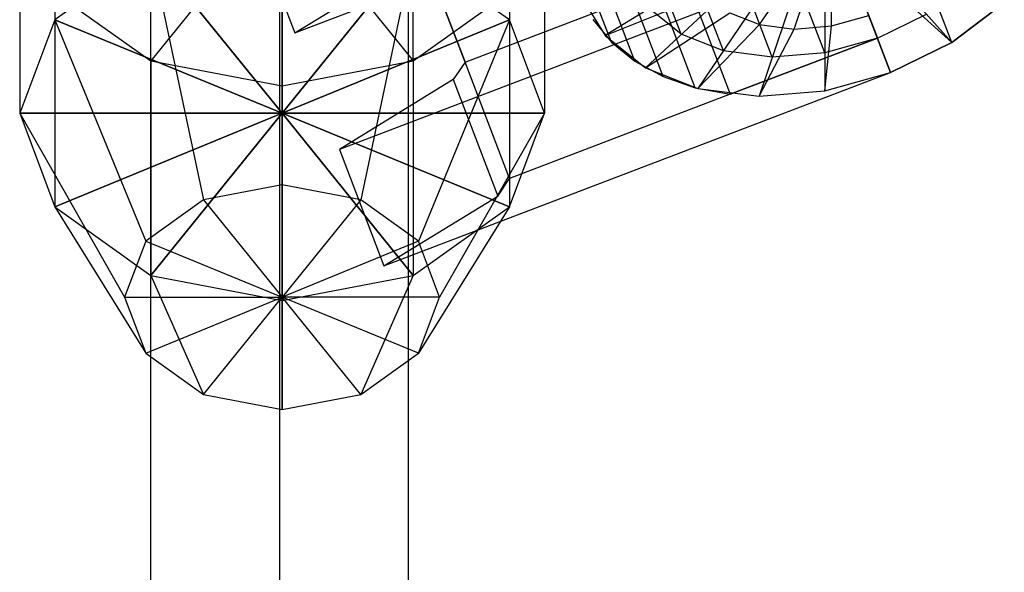
# Model space of a CAD drawing. Extents: x -2675 to 2800, y -2675 to 2675.
# Drawn here: x -835 to -778, y -333 to -301 of the extents above; entities that cross this region are included whole.
import ezdxf

# ---------------------------------------------------------------- set-up
doc = ezdxf.new("R2010")
doc.units = 0

msp = doc.modelspace()

# ---------------------------------------------------------------- linework, layer by layer
at = {"color": 5}
for p, q in [((-819.821563, -770.272699, 2055.918548), (-819.821563, 795.318222, 472.188773)), ((-819.821563, -770.272699, 6834.618159), (-819.821563, 795.318222, 5250.888384)), ((-827.182779, -773.277903, 2052.913344), (-827.182779, 792.313018, 469.183569)), ((-827.182779, -773.277903, 6831.612955), (-827.182779, 792.313018, 5247.88318)), ((-812.460347, -773.277903, 2052.913344), (-812.460347, 792.313018, 469.183569)), ((-812.460347, -773.277903, 6831.612955), (-812.460347, 792.313018, 5247.88318)), ((-827.182779, -779.28831, 2046.902937), (-827.182779, 786.302611, 463.173161)), ((-827.182779, -779.28831, 6825.602547), (-827.182779, 786.302611, 5241.872772)), ((-812.460347, -779.28831, 2046.902937), (-812.460347, 786.302611, 463.173161)), ((-812.460347, -779.28831, 6825.602547), (-812.460347, 786.302611, 5241.872772)), ((-819.821563, -782.293514, 2043.897733), (-819.821563, 783.297407, 460.167958)), ((-819.821563, -782.293514, 6822.597343), (-819.821563, 783.297407, 5238.867568))]:
    msp.add_line(p, q, dxfattribs=at)
at = {"color": 0}
for p, q in [((-809.227241, -303.704265, 1559.222132), (-815.228224, -287.989244, 1542.104121)), ((-809.227241, -303.704265, 6337.921742), (-815.228224, -287.989244, 6320.803732)), ((-832.67316, -289.017447, 1559.424492), (-832.67316, -301.283359, 1571.906375)), ((-832.67316, -289.017447, 6338.124103), (-832.67316, -301.283359, 6350.605986)), ((-806.692398, -289.017447, 1559.424492), (-806.692398, -301.283359, 1571.906375)), ((-806.692398, -289.017447, 6338.124103), (-806.692398, -301.283359, 6350.605986)), ((-818.953305, -302.034267, 1568.370976), (-789.992966, -290.975389, 1568.370976)), ((-818.953305, -302.034267, 6347.070586), (-789.992966, -290.975389, 6347.070586)), ((-827.182779, -303.63222, 1545.062594), (-827.182779, -291.366308, 1532.580711)), ((-827.182779, -303.63222, 6323.762205), (-827.182779, -291.366308, 6311.280322)), ((-812.182779, -303.63222, 1545.062594), (-812.182779, -291.366308, 1532.580711)), ((-812.182779, -303.63222, 6323.762205), (-812.182779, -291.366308, 6311.280322)), ((-819.682779, -305.065582, 1543.654034), (-819.682779, -292.79967, 1531.172151)), ((-819.682779, -305.065582, 6322.353644), (-819.682779, -292.79967, 6309.871762)), ((-834.682779, -294.366825, 1554.167673), (-834.682779, -306.632737, 1566.649555)), ((-834.682779, -294.366825, 6332.867283), (-834.682779, -306.632737, 6345.349166)), ((-819.682779, -294.366825, 1554.167673), (-827.182779, -303.63222, 1545.062594)), ((-819.682779, -294.366825, 1554.167673), (-827.182779, -303.63222, 1545.062594)), ((-819.682779, -294.366825, 6332.867283), (-827.182779, -303.63222, 6323.762205)), ((-819.682779, -294.366825, 6332.867283), (-827.182779, -303.63222, 6323.762205)), ((-819.682779, -294.366825, 1554.167673), (-819.682779, -305.065582, 1543.654034)), ((-819.682779, -294.366825, 1554.167673), (-812.182779, -303.63222, 1545.062594)), ((-819.682779, -306.632737, 1566.649555), (-819.682779, -294.366825, 1554.167673)), ((-819.682779, -306.632737, 1566.649555), (-819.682779, -294.366825, 1554.167673)), ((-819.682779, -306.632737, 1566.649555), (-819.682779, -294.366825, 1554.167673)), ((-819.682779, -306.632737, 1566.649555), (-819.682779, -294.366825, 1554.167673)), ((-819.682779, -306.632737, 1566.649555), (-819.682779, -294.366825, 1554.167673)), ((-819.682779, -306.632737, 1566.649555), (-819.682779, -294.366825, 1554.167673)), ((-819.682779, -294.366825, 1554.167673), (-819.682779, -305.065582, 1543.654034)), ((-819.682779, -306.632737, 1566.649555), (-819.682779, -294.366825, 1554.167673)), ((-819.682779, -294.366825, 1554.167673), (-812.182779, -303.63222, 1545.062594)), ((-819.682779, -306.632737, 1566.649555), (-819.682779, -294.366825, 1554.167673)), ((-819.682779, -306.632737, 1566.649555), (-819.682779, -294.366825, 1554.167673)), ((-819.682779, -306.632737, 1566.649555), (-819.682779, -294.366825, 1554.167673)), ((-819.682779, -306.632737, 1566.649555), (-819.682779, -294.366825, 1554.167673)), ((-819.682779, -306.632737, 1566.649555), (-819.682779, -294.366825, 1554.167673)), ((-819.682779, -294.366825, 6332.867283), (-819.682779, -305.065582, 6322.353644)), ((-819.682779, -294.366825, 6332.867283), (-812.182779, -303.63222, 6323.762205)), ((-819.682779, -306.632737, 6345.349166), (-819.682779, -294.366825, 6332.867283)), ((-819.682779, -306.632737, 6345.349166), (-819.682779, -294.366825, 6332.867283)), ((-819.682779, -306.632737, 6345.349166), (-819.682779, -294.366825, 6332.867283)), ((-819.682779, -306.632737, 6345.349166), (-819.682779, -294.366825, 6332.867283)), ((-819.682779, -306.632737, 6345.349166), (-819.682779, -294.366825, 6332.867283)), ((-819.682779, -306.632737, 6345.349166), (-819.682779, -294.366825, 6332.867283)), ((-819.682779, -294.366825, 6332.867283), (-819.682779, -305.065582, 6322.353644)), ((-819.682779, -306.632737, 6345.349166), (-819.682779, -294.366825, 6332.867283)), ((-819.682779, -294.366825, 6332.867283), (-812.182779, -303.63222, 6323.762205)), ((-819.682779, -306.632737, 6345.349166), (-819.682779, -294.366825, 6332.867283)), ((-819.682779, -306.632737, 6345.349166), (-819.682779, -294.366825, 6332.867283)), ((-819.682779, -306.632737, 6345.349166), (-819.682779, -294.366825, 6332.867283)), ((-819.682779, -306.632737, 6345.349166), (-819.682779, -294.366825, 6332.867283)), ((-819.682779, -306.632737, 6345.349166), (-819.682779, -294.366825, 6332.867283)), ((-804.682779, -294.366825, 1554.167673), (-804.682779, -306.632737, 1566.649555)), ((-804.682779, -294.366825, 6332.867283), (-804.682779, -306.632737, 6345.349166)), ((-788.65471, -294.479936, 1543.654034), (-801.219563, -302.190764, 1546.423076)), ((-788.65471, -294.479936, 6322.353644), (-801.219563, -302.190764, 6325.122686)), ((-788.65471, -294.479936, 1543.654034), (-798.915075, -304.025043, 1549.003412)), ((-788.65471, -294.479936, 6322.353644), (-798.915075, -304.025043, 6327.703023)), ((-788.65471, -294.479936, 1543.654034), (-795.91136, -305.208838, 1551.219197)), ((-788.65471, -294.479936, 6322.353644), (-795.91136, -305.208838, 6329.918808)), ((-788.65471, -294.479936, 1543.654034), (-792.413116, -305.661476, 1552.919429)), ((-788.65471, -294.479936, 6322.353644), (-792.413116, -305.661476, 6331.61904)), ((-788.65471, -294.479936, 1543.654034), (-788.658743, -305.35211, 1553.988239)), ((-788.65471, -294.479936, 6322.353644), (-788.658743, -305.35211, 6332.68785)), ((-788.65471, -294.479936, 1543.654034), (-784.904096, -304.301824, 1554.35279)), ((-788.65471, -294.479936, 1543.654034), (-781.405046, -302.582193, 1553.988239)), ((-788.65471, -294.479936, 6322.353644), (-784.904096, -304.301824, 6333.052401)), ((-788.65471, -294.479936, 6322.353644), (-781.405046, -302.582193, 6332.68785)), ((-821.49774, -295.37105, 1575.380068), (-818.953305, -302.034267, 1568.370976)), ((-821.49774, -295.37105, 6354.079679), (-818.953305, -302.034267, 6347.070586)), ((-796.863002, -302.116021, 1547.933536), (-799.407437, -295.452804, 1554.942629)), ((-796.863002, -302.116021, 6326.633147), (-799.407437, -295.452804, 6333.64224)), ((-792.385146, -301.55913, 1546.889596), (-788.273045, -295.479418, 1542.60267)), ((-792.385146, -301.55913, 6325.589206), (-788.273045, -295.479418, 6321.302281)), ((-790.402808, -301.815624, 1547.85306), (-788.273045, -295.479418, 1542.60267)), ((-790.402808, -301.815624, 6326.552671), (-788.273045, -295.479418, 6321.302281)), ((-788.27533, -301.640317, 1548.458719), (-788.273045, -295.479418, 1542.60267)), ((-788.27533, -301.640317, 6327.15833), (-788.273045, -295.479418, 6321.302281)), ((-819.682779, -295.933981, 1577.163194), (-819.682779, -306.632737, 1566.649555)), ((-819.682779, -295.933981, 1577.163194), (-819.682779, -310.727122, 1583.656496)), ((-819.682779, -306.632737, 1566.649555), (-819.682779, -295.933981, 1577.163194)), ((-819.682779, -295.933981, 6355.862805), (-819.682779, -306.632737, 6345.349166)), ((-819.682779, -295.933981, 6355.862805), (-819.682779, -310.727122, 6362.356106)), ((-819.682779, -306.632737, 6345.349166), (-819.682779, -295.933981, 6355.862805)), ((-809.227241, -303.704265, 1559.222132), (-788.198654, -295.674229, 1559.222132)), ((-809.227241, -303.704265, 1559.222132), (-788.198654, -295.674229, 1559.222132)), ((-809.227241, -303.704265, 6337.921742), (-788.198654, -295.674229, 6337.921742)), ((-809.227241, -303.704265, 6337.921742), (-788.198654, -295.674229, 6337.921742)), ((-800.862736, -302.565227, 1546.908594), (-803.407172, -295.902009, 1553.917687)), ((-800.862736, -302.565227, 6325.608205), (-803.407172, -295.902009, 6332.617298)), ((-785.654218, -302.337447, 1552.213039), (-788.198654, -295.674229, 1559.222132)), ((-788.198654, -295.674229, 1559.222132), (-785.654218, -302.337447, 1552.213039)), ((-785.654218, -302.337447, 6330.91265), (-788.198654, -295.674229, 6337.921742)), ((-788.198654, -295.674229, 6337.921742), (-785.654218, -302.337447, 6330.91265)), ((-781.405046, -302.582193, 1553.988239), (-783.949481, -295.918975, 1560.997332)), ((-781.405046, -302.582193, 6332.68785), (-783.949481, -295.918975, 6339.696943)), ((-794.46003, -303.063057, 1549.706164), (-797.004465, -296.39984, 1556.715257)), ((-794.46003, -303.063057, 6328.405775), (-797.004465, -296.39984, 6335.414868)), ((-788.657937, -303.177676, 1551.921398), (-791.202372, -296.514458, 1558.930491)), ((-788.657937, -303.177676, 6330.621009), (-791.202372, -296.514458, 6337.630101)), ((-811.771676, -297.041048, 1566.231224), (-809.227241, -303.704265, 1559.222132)), ((-811.771676, -297.041048, 6344.930835), (-809.227241, -303.704265, 6337.921742)), ((-799.511053, -303.65856, 1548.438663), (-802.055488, -296.995343, 1555.447756)), ((-799.511053, -303.65856, 6327.138274), (-802.055488, -296.995343, 6334.147367)), ((-791.661435, -303.425168, 1551.06635), (-794.20587, -296.76195, 1558.075442)), ((-791.661435, -303.425168, 6329.765961), (-794.20587, -296.76195, 6336.775053)), ((-827.182779, -297.367342, 1575.754634), (-832.67316, -301.283359, 1571.906375)), ((-827.182779, -297.367342, 1575.754634), (-832.67316, -301.283359, 1571.906375)), ((-827.182779, -297.367342, 6354.454245), (-832.67316, -301.283359, 6350.605986)), ((-827.182779, -297.367342, 6354.454245), (-832.67316, -301.283359, 6350.605986)), ((-827.182779, -297.367342, 1575.754634), (-819.682779, -306.632737, 1566.649555)), ((-827.182779, -297.367342, 1575.754634), (-824.182779, -311.587139, 1582.811359)), ((-819.682779, -306.632737, 1566.649555), (-827.182779, -297.367342, 1575.754634)), ((-827.182779, -297.367342, 6354.454245), (-819.682779, -306.632737, 6345.349166)), ((-827.182779, -297.367342, 6354.454245), (-824.182779, -311.587139, 6361.51097)), ((-819.682779, -306.632737, 6345.349166), (-827.182779, -297.367342, 6354.454245)), ((-812.182779, -297.367342, 1575.754634), (-819.682779, -306.632737, 1566.649555)), ((-819.682779, -306.632737, 1566.649555), (-812.182779, -297.367342, 1575.754634)), ((-812.182779, -297.367342, 6354.454245), (-819.682779, -306.632737, 6345.349166)), ((-819.682779, -306.632737, 6345.349166), (-812.182779, -297.367342, 6354.454245)), ((-787.448531, -297.638607, 1561.361883), (-816.40887, -308.697485, 1561.361883)), ((-787.448531, -297.638607, 6340.061494), (-816.40887, -308.697485, 6340.061494)), ((-812.182779, -297.367342, 1575.754634), (-815.182779, -311.587139, 1582.811359)), ((-812.182779, -297.367342, 6354.454245), (-815.182779, -311.587139, 6361.51097)), ((-806.692398, -301.283359, 1571.906375), (-812.182779, -297.367342, 1575.754634)), ((-806.692398, -301.283359, 1571.906375), (-812.182779, -297.367342, 1575.754634)), ((-806.692398, -301.283359, 6350.605986), (-812.182779, -297.367342, 6354.454245)), ((-806.692398, -301.283359, 6350.605986), (-812.182779, -297.367342, 6354.454245)), ((-784.904096, -304.301824, 1554.35279), (-787.448531, -297.638607, 1561.361883)), ((-784.904096, -304.301824, 6333.052401), (-787.448531, -297.638607, 6340.061494)), ((-818.953305, -302.034267, 1568.370976), (-812.449259, -298.042849, 1566.937614)), ((-818.953305, -302.034267, 6347.070586), (-812.449259, -298.042849, 6345.637225)), ((-797.900576, -304.533095, 1549.854676), (-800.445011, -297.869877, 1556.863769)), ((-797.900576, -304.533095, 6328.554287), (-800.445011, -297.869877, 6335.56338)), ((-796.069696, -305.167982, 1551.122879), (-798.614132, -298.504765, 1558.131971)), ((-796.069696, -305.167982, 6329.822489), (-798.614132, -298.504765, 6336.831582)), ((-796.606494, -298.884871, 1559.222132), (-794.062059, -305.548089, 1552.213039)), ((-796.606494, -298.884871, 6337.921742), (-794.062059, -305.548089, 6330.91265)), ((-832.67316, -299.716204, 1548.910853), (-827.182779, -303.63222, 1545.062594)), ((-832.67316, -299.716204, 1548.910853), (-832.67316, -311.982116, 1561.392736)), ((-832.67316, -299.716204, 1548.910853), (-827.182779, -303.63222, 1545.062594)), ((-832.67316, -299.716204, 6327.610464), (-827.182779, -303.63222, 6323.762205)), ((-832.67316, -299.716204, 6327.610464), (-832.67316, -311.982116, 6340.092347)), ((-832.67316, -299.716204, 6327.610464), (-827.182779, -303.63222, 6323.762205)), ((-812.182779, -303.63222, 1545.062594), (-806.692398, -299.716204, 1548.910853)), ((-812.182779, -303.63222, 1545.062594), (-806.692398, -299.716204, 1548.910853)), ((-812.182779, -303.63222, 6323.762205), (-806.692398, -299.716204, 6327.610464)), ((-812.182779, -303.63222, 6323.762205), (-806.692398, -299.716204, 6327.610464)), ((-806.692398, -299.716204, 1548.910853), (-806.692398, -311.982116, 1561.392736)), ((-806.692398, -299.716204, 6327.610464), (-806.692398, -311.982116, 6340.092347)), ((-802.667777, -299.831006, 1543.654034), (-801.219563, -302.190764, 1546.423076)), ((-802.667777, -299.831006, 6322.353644), (-801.219563, -302.190764, 6325.122686)), ((-801.219563, -302.190764, 1546.423076), (-795.393128, -299.848888, 1544.171794)), ((-801.219563, -302.190764, 6325.122686), (-795.393128, -299.848888, 6322.871404)), ((-781.405046, -302.582193, 1553.988239), (-784.164902, -300.070697, 1548.458719)), ((-781.405046, -302.582193, 6332.68785), (-784.164902, -300.070697, 6327.15833)), ((-778.400049, -300.310406, 1552.919429), (-781.405046, -302.582193, 1553.988239)), ((-781.405046, -302.582193, 1553.988239), (-778.400049, -300.310406, 1552.919429)), ((-778.400049, -300.310406, 6331.61904), (-781.405046, -302.582193, 6332.68785)), ((-781.405046, -302.582193, 6332.68785), (-778.400049, -300.310406, 6331.61904)), ((-798.915075, -304.025043, 1549.003412), (-794.087252, -300.888312, 1545.633984)), ((-798.915075, -304.025043, 6327.703023), (-794.087252, -300.888312, 6324.333595)), ((-796.863002, -302.116021, 1547.933536), (-798.706592, -300.648599, 1545.869267)), ((-796.863002, -302.116021, 6326.633147), (-798.706592, -300.648599, 6324.568878)), ((-794.087252, -300.888312, 1545.633984), (-792.385146, -301.55913, 1546.889596)), ((-794.087252, -300.888312, 6324.333595), (-792.385146, -301.55913, 6325.589206)), ((-788.27533, -301.640317, 1548.458719), (-786.147697, -301.045155, 1548.665299)), ((-788.27533, -301.640317, 6327.15833), (-786.147697, -301.045155, 6327.364909)), ((-784.904096, -304.301824, 1554.35279), (-786.147697, -301.045155, 1548.665299)), ((-784.904096, -304.301824, 6333.052401), (-786.147697, -301.045155, 6327.364909)), ((-785.654218, -302.337447, 1552.213039), (-782.854979, -300.961741, 1551.921398)), ((-785.654218, -302.337447, 6330.91265), (-782.854979, -300.961741, 6330.621009)), ((-832.67316, -301.283359, 1571.906375), (-834.682779, -306.632737, 1566.649555)), ((-832.67316, -301.283359, 1571.906375), (-834.682779, -306.632737, 1566.649555)), ((-832.67316, -301.283359, 6350.605986), (-834.682779, -306.632737, 6345.349166)), ((-832.67316, -301.283359, 6350.605986), (-834.682779, -306.632737, 6345.349166)), ((-832.67316, -301.283359, 1571.906375), (-819.682779, -306.632737, 1566.649555)), ((-832.67316, -301.283359, 1571.906375), (-827.477008, -313.936749, 1580.502404)), ((-819.682779, -306.632737, 1566.649555), (-832.67316, -301.283359, 1571.906375)), ((-832.67316, -301.283359, 6350.605986), (-819.682779, -306.632737, 6345.349166)), ((-832.67316, -301.283359, 6350.605986), (-827.477008, -313.936749, 6359.202015)), ((-819.682779, -306.632737, 6345.349166), (-832.67316, -301.283359, 6350.605986)), ((-806.692398, -301.283359, 1571.906375), (-819.682779, -306.632737, 1566.649555)), ((-819.682779, -306.632737, 1566.649555), (-806.692398, -301.283359, 1571.906375)), ((-806.692398, -301.283359, 6350.605986), (-819.682779, -306.632737, 6345.349166)), ((-819.682779, -306.632737, 6345.349166), (-806.692398, -301.283359, 6350.605986)), ((-806.692398, -301.283359, 1571.906375), (-811.88855, -313.936749, 1580.502404)), ((-806.692398, -301.283359, 6350.605986), (-811.88855, -313.936749, 6359.202015)), ((-804.682779, -306.632737, 1566.649555), (-806.692398, -301.283359, 1571.906375)), ((-804.682779, -306.632737, 1566.649555), (-806.692398, -301.283359, 1571.906375)), ((-804.682779, -306.632737, 6345.349166), (-806.692398, -301.283359, 6350.605986)), ((-804.682779, -306.632737, 6345.349166), (-806.692398, -301.283359, 6350.605986)), ((-801.923406, -301.279156, 1545.300943), (-800.862736, -302.565227, 1546.908594)), ((-801.923406, -301.279156, 6324.000554), (-800.862736, -302.565227, 6325.608205)), ((-795.91136, -305.208838, 1551.219197), (-792.385146, -301.55913, 1546.889596)), ((-795.91136, -305.208838, 6329.918808), (-792.385146, -301.55913, 6325.589206)), ((-792.385146, -301.55913, 1546.889596), (-790.402808, -301.815624, 1547.85306)), ((-792.385146, -301.55913, 6325.589206), (-790.402808, -301.815624, 6326.552671)), ((-790.402808, -301.815624, 1547.85306), (-788.27533, -301.640317, 1548.458719)), ((-790.402808, -301.815624, 6326.552671), (-788.27533, -301.640317, 6327.15833)), ((-788.658743, -305.35211, 1553.988239), (-788.27533, -301.640317, 1548.458719)), ((-788.658743, -305.35211, 6332.68785), (-788.27533, -301.640317, 6327.15833)), ((-801.219563, -302.190764, 1546.423076), (-798.915075, -304.025043, 1549.003412)), ((-801.219563, -302.190764, 6325.122686), (-798.915075, -304.025043, 6327.703023)), ((-794.46003, -303.063057, 1549.706164), (-796.863002, -302.116021, 1547.933536)), ((-794.46003, -303.063057, 6328.405775), (-796.863002, -302.116021, 6326.633147)), ((-792.413116, -305.661476, 1552.919429), (-790.402808, -301.815624, 1547.85306)), ((-792.413116, -305.661476, 6331.61904), (-790.402808, -301.815624, 6326.552671)), ((-800.862736, -302.565227, 1546.908594), (-799.511053, -303.65856, 1548.438663)), ((-800.862736, -302.565227, 6325.608205), (-799.511053, -303.65856, 6327.138274)), ((-794.062059, -305.548089, 1552.213039), (-785.654218, -302.337447, 1552.213039)), ((-785.654218, -302.337447, 1552.213039), (-794.062059, -305.548089, 1552.213039)), ((-794.062059, -305.548089, 6330.91265), (-785.654218, -302.337447, 6330.91265)), ((-785.654218, -302.337447, 6330.91265), (-794.062059, -305.548089, 6330.91265)), ((-785.654218, -302.337447, 1552.213039), (-788.657937, -303.177676, 1551.921398)), ((-785.654218, -302.337447, 6330.91265), (-788.657937, -303.177676, 6330.621009)), ((-781.405046, -302.582193, 1553.988239), (-784.904096, -304.301824, 1554.35279)), ((-784.904096, -304.301824, 1554.35279), (-781.405046, -302.582193, 1553.988239)), ((-781.405046, -302.582193, 6332.68785), (-784.904096, -304.301824, 6333.052401)), ((-784.904096, -304.301824, 6333.052401), (-781.405046, -302.582193, 6332.68785)), ((-791.661435, -303.425168, 1551.06635), (-794.46003, -303.063057, 1549.706164)), ((-791.661435, -303.425168, 6329.765961), (-794.46003, -303.063057, 6328.405775)), ((-788.657937, -303.177676, 1551.921398), (-791.661435, -303.425168, 1551.06635)), ((-788.657937, -303.177676, 6330.621009), (-791.661435, -303.425168, 6329.765961)), ((-827.182779, -303.63222, 1545.062594), (-819.682779, -305.065582, 1543.654034)), ((-827.182779, -303.63222, 1545.062594), (-827.182779, -315.898132, 1557.544477)), ((-827.182779, -303.63222, 1545.062594), (-819.682779, -305.065582, 1543.654034)), ((-827.182779, -303.63222, 6323.762205), (-819.682779, -305.065582, 6322.353644)), ((-827.182779, -303.63222, 6323.762205), (-827.182779, -315.898132, 6336.244088)), ((-827.182779, -303.63222, 6323.762205), (-819.682779, -305.065582, 6322.353644)), ((-819.682779, -305.065582, 1543.654034), (-812.182779, -303.63222, 1545.062594)), ((-819.682779, -305.065582, 1543.654034), (-812.182779, -303.63222, 1545.062594)), ((-819.682779, -305.065582, 6322.353644), (-812.182779, -303.63222, 6323.762205)), ((-819.682779, -305.065582, 6322.353644), (-812.182779, -303.63222, 6323.762205)), ((-812.182779, -303.63222, 1545.062594), (-812.182779, -315.898132, 1557.544477)), ((-812.182779, -303.63222, 6323.762205), (-812.182779, -315.898132, 6336.244088)), ((-809.227241, -303.704265, 1559.222132), (-809.904823, -304.706066, 1559.928521)), ((-809.227241, -303.704265, 6337.921742), (-809.904823, -304.706066, 6338.628132)), ((-806.682805, -310.367483, 1552.213039), (-809.227241, -303.704265, 1559.222132)), ((-806.682805, -310.367483, 6330.91265), (-809.227241, -303.704265, 6337.921742)), ((-799.511053, -303.65856, 1548.438663), (-797.900576, -304.533095, 1549.854676)), ((-799.511053, -303.65856, 6327.138274), (-797.900576, -304.533095, 6328.554287)), ((-813.864434, -315.360702, 1554.35279), (-784.904096, -304.301824, 1554.35279)), ((-813.864434, -315.360702, 6333.052401), (-784.904096, -304.301824, 6333.052401)), ((-798.915075, -304.025043, 1549.003412), (-795.91136, -305.208838, 1551.219197)), ((-798.915075, -304.025043, 6327.703023), (-795.91136, -305.208838, 6329.918808)), ((-788.658743, -305.35211, 1553.988239), (-784.904096, -304.301824, 1554.35279)), ((-788.658743, -305.35211, 6332.68785), (-784.904096, -304.301824, 6333.052401)), ((-809.904823, -304.706066, 1559.928521), (-816.40887, -308.697485, 1561.361883)), ((-809.904823, -304.706066, 6338.628132), (-816.40887, -308.697485, 6340.061494)), ((-809.904823, -304.706066, 1559.928521), (-807.360388, -311.369284, 1552.919429)), ((-809.904823, -304.706066, 6338.628132), (-807.360388, -311.369284, 6331.61904)), ((-797.900576, -304.533095, 1549.854676), (-796.069696, -305.167982, 1551.122879)), ((-797.900576, -304.533095, 6328.554287), (-796.069696, -305.167982, 6329.822489)), ((-819.682779, -305.065582, 1543.654034), (-819.682779, -317.331494, 1556.135916)), ((-819.682779, -305.065582, 6322.353644), (-819.682779, -317.331494, 6334.835527)), ((-794.062059, -305.548089, 1552.213039), (-806.682805, -310.367483, 1552.213039)), ((-794.062059, -305.548089, 6330.91265), (-806.682805, -310.367483, 6330.91265)), ((-796.069696, -305.167982, 1551.122879), (-794.062059, -305.548089, 1552.213039)), ((-796.069696, -305.167982, 6329.822489), (-794.062059, -305.548089, 6330.91265)), ((-795.91136, -305.208838, 1551.219197), (-792.413116, -305.661476, 1552.919429)), ((-795.91136, -305.208838, 6329.918808), (-792.413116, -305.661476, 6331.61904)), ((-792.413116, -305.661476, 1552.919429), (-788.658743, -305.35211, 1553.988239)), ((-792.413116, -305.661476, 6331.61904), (-788.658743, -305.35211, 6332.68785)), ((-834.682779, -306.632737, 1566.649555), (-819.682779, -306.632737, 1566.649555)), ((-834.682779, -306.632737, 1566.649555), (-832.67316, -311.982116, 1561.392736)), ((-834.682779, -306.632737, 1566.649555), (-828.682779, -317.146376, 1577.348312)), ((-819.682779, -306.632737, 1566.649555), (-834.682779, -306.632737, 1566.649555)), ((-834.682779, -306.632737, 1566.649555), (-832.67316, -311.982116, 1561.392736)), ((-834.682779, -306.632737, 6345.349166), (-819.682779, -306.632737, 6345.349166)), ((-834.682779, -306.632737, 6345.349166), (-832.67316, -311.982116, 6340.092347)), ((-834.682779, -306.632737, 6345.349166), (-828.682779, -317.146376, 6356.047923)), ((-819.682779, -306.632737, 6345.349166), (-834.682779, -306.632737, 6345.349166)), ((-834.682779, -306.632737, 6345.349166), (-832.67316, -311.982116, 6340.092347)), ((-832.67316, -311.982116, 1561.392736), (-819.682779, -306.632737, 1566.649555)), ((-819.682779, -306.632737, 1566.649555), (-832.67316, -311.982116, 1561.392736)), ((-832.67316, -311.982116, 6340.092347), (-819.682779, -306.632737, 6345.349166)), ((-819.682779, -306.632737, 6345.349166), (-832.67316, -311.982116, 6340.092347)), ((-827.182779, -315.898132, 1557.544477), (-819.682779, -306.632737, 1566.649555)), ((-819.682779, -306.632737, 1566.649555), (-827.182779, -315.898132, 1557.544477)), ((-827.182779, -315.898132, 6336.244088), (-819.682779, -306.632737, 6345.349166)), ((-819.682779, -306.632737, 6345.349166), (-827.182779, -315.898132, 6336.244088)), ((-819.682779, -306.632737, 1566.649555), (-819.682779, -306.632737, 1566.649555)), ((-819.682779, -306.632737, 1566.649555), (-819.682779, -306.632737, 1566.649555)), ((-819.682779, -306.632737, 1566.649555), (-819.682779, -306.632737, 1566.649555)), ((-819.682779, -306.632737, 1566.649555), (-819.682779, -306.632737, 1566.649555)), ((-819.682779, -306.632737, 1566.649555), (-819.682779, -306.632737, 1566.649555)), ((-819.682779, -317.331494, 1556.135916), (-819.682779, -306.632737, 1566.649555)), ((-819.682779, -306.632737, 1566.649555), (-819.682779, -306.632737, 1566.649555)), ((-812.182779, -315.898132, 1557.544477), (-819.682779, -306.632737, 1566.649555)), ((-819.682779, -306.632737, 1566.649555), (-819.682779, -306.632737, 1566.649555)), ((-806.692398, -311.982116, 1561.392736), (-819.682779, -306.632737, 1566.649555)), ((-819.682779, -306.632737, 1566.649555), (-819.682779, -306.632737, 1566.649555)), ((-804.682779, -306.632737, 1566.649555), (-819.682779, -306.632737, 1566.649555)), ((-819.682779, -306.632737, 1566.649555), (-819.682779, -306.632737, 1566.649555)), ((-819.682779, -306.632737, 1566.649555), (-819.682779, -306.632737, 1566.649555)), ((-819.682779, -306.632737, 1566.649555), (-819.682779, -306.632737, 1566.649555)), ((-819.682779, -306.632737, 1566.649555), (-819.682779, -306.632737, 1566.649555)), ((-819.682779, -317.146376, 1577.348312), (-819.682779, -306.632737, 1566.649555)), ((-819.682779, -306.632737, 1566.649555), (-819.682779, -306.632737, 1566.649555)), ((-819.682779, -317.146376, 1577.348312), (-819.682779, -306.632737, 1566.649555)), ((-819.682779, -306.632737, 1566.649555), (-819.682779, -306.632737, 1566.649555)), ((-819.682779, -317.146376, 1577.348312), (-819.682779, -306.632737, 1566.649555)), ((-819.682779, -306.632737, 1566.649555), (-819.682779, -306.632737, 1566.649555)), ((-819.682779, -317.146376, 1577.348312), (-819.682779, -306.632737, 1566.649555)), ((-819.682779, -306.632737, 1566.649555), (-819.682779, -306.632737, 1566.649555)), ((-819.682779, -317.146376, 1577.348312), (-819.682779, -306.632737, 1566.649555)), ((-819.682779, -306.632737, 1566.649555), (-819.682779, -306.632737, 1566.649555)), ((-819.682779, -317.146376, 1577.348312), (-819.682779, -306.632737, 1566.649555)), ((-819.682779, -306.632737, 1566.649555), (-819.682779, -306.632737, 1566.649555)), ((-819.682779, -306.632737, 1566.649555), (-819.682779, -317.331494, 1556.135916)), ((-819.682779, -317.146376, 1577.348312), (-819.682779, -306.632737, 1566.649555)), ((-819.682779, -306.632737, 1566.649555), (-819.682779, -306.632737, 1566.649555)), ((-819.682779, -306.632737, 1566.649555), (-812.182779, -315.898132, 1557.544477)), ((-819.682779, -317.146376, 1577.348312), (-819.682779, -306.632737, 1566.649555)), ((-819.682779, -306.632737, 1566.649555), (-819.682779, -306.632737, 1566.649555)), ((-819.682779, -306.632737, 1566.649555), (-806.692398, -311.982116, 1561.392736)), ((-819.682779, -317.146376, 1577.348312), (-819.682779, -306.632737, 1566.649555)), ((-819.682779, -306.632737, 1566.649555), (-819.682779, -306.632737, 1566.649555)), ((-819.682779, -306.632737, 1566.649555), (-804.682779, -306.632737, 1566.649555)), ((-819.682779, -317.146376, 1577.348312), (-819.682779, -306.632737, 1566.649555)), ((-819.682779, -306.632737, 1566.649555), (-819.682779, -306.632737, 1566.649555)), ((-819.682779, -317.146376, 1577.348312), (-819.682779, -306.632737, 1566.649555)), ((-819.682779, -306.632737, 1566.649555), (-819.682779, -306.632737, 1566.649555)), ((-819.682779, -317.146376, 1577.348312), (-819.682779, -306.632737, 1566.649555)), ((-819.682779, -306.632737, 1566.649555), (-819.682779, -306.632737, 1566.649555)), ((-819.682779, -306.632737, 6345.349166), (-819.682779, -306.632737, 6345.349166)), ((-819.682779, -306.632737, 6345.349166), (-819.682779, -306.632737, 6345.349166)), ((-819.682779, -306.632737, 6345.349166), (-819.682779, -306.632737, 6345.349166)), ((-819.682779, -306.632737, 6345.349166), (-819.682779, -306.632737, 6345.349166)), ((-819.682779, -306.632737, 6345.349166), (-819.682779, -306.632737, 6345.349166)), ((-819.682779, -317.331494, 6334.835527), (-819.682779, -306.632737, 6345.349166)), ((-819.682779, -306.632737, 6345.349166), (-819.682779, -306.632737, 6345.349166)), ((-812.182779, -315.898132, 6336.244088), (-819.682779, -306.632737, 6345.349166)), ((-819.682779, -306.632737, 6345.349166), (-819.682779, -306.632737, 6345.349166)), ((-806.692398, -311.982116, 6340.092347), (-819.682779, -306.632737, 6345.349166)), ((-819.682779, -306.632737, 6345.349166), (-819.682779, -306.632737, 6345.349166)), ((-804.682779, -306.632737, 6345.349166), (-819.682779, -306.632737, 6345.349166)), ((-819.682779, -306.632737, 6345.349166), (-819.682779, -306.632737, 6345.349166)), ((-819.682779, -306.632737, 6345.349166), (-819.682779, -306.632737, 6345.349166)), ((-819.682779, -306.632737, 6345.349166), (-819.682779, -306.632737, 6345.349166)), ((-819.682779, -306.632737, 6345.349166), (-819.682779, -306.632737, 6345.349166)), ((-819.682779, -317.146376, 6356.047923), (-819.682779, -306.632737, 6345.349166)), ((-819.682779, -306.632737, 6345.349166), (-819.682779, -306.632737, 6345.349166)), ((-819.682779, -317.146376, 6356.047923), (-819.682779, -306.632737, 6345.349166)), ((-819.682779, -306.632737, 6345.349166), (-819.682779, -306.632737, 6345.349166)), ((-819.682779, -317.146376, 6356.047923), (-819.682779, -306.632737, 6345.349166)), ((-819.682779, -306.632737, 6345.349166), (-819.682779, -306.632737, 6345.349166)), ((-819.682779, -317.146376, 6356.047923), (-819.682779, -306.632737, 6345.349166)), ((-819.682779, -306.632737, 6345.349166), (-819.682779, -306.632737, 6345.349166)), ((-819.682779, -317.146376, 6356.047923), (-819.682779, -306.632737, 6345.349166)), ((-819.682779, -306.632737, 6345.349166), (-819.682779, -306.632737, 6345.349166)), ((-819.682779, -317.146376, 6356.047923), (-819.682779, -306.632737, 6345.349166)), ((-819.682779, -306.632737, 6345.349166), (-819.682779, -306.632737, 6345.349166)), ((-819.682779, -306.632737, 6345.349166), (-819.682779, -317.331494, 6334.835527)), ((-819.682779, -317.146376, 6356.047923), (-819.682779, -306.632737, 6345.349166)), ((-819.682779, -306.632737, 6345.349166), (-819.682779, -306.632737, 6345.349166)), ((-819.682779, -306.632737, 6345.349166), (-812.182779, -315.898132, 6336.244088)), ((-819.682779, -317.146376, 6356.047923), (-819.682779, -306.632737, 6345.349166)), ((-819.682779, -306.632737, 6345.349166), (-819.682779, -306.632737, 6345.349166)), ((-819.682779, -306.632737, 6345.349166), (-806.692398, -311.982116, 6340.092347)), ((-819.682779, -317.146376, 6356.047923), (-819.682779, -306.632737, 6345.349166)), ((-819.682779, -306.632737, 6345.349166), (-819.682779, -306.632737, 6345.349166)), ((-819.682779, -306.632737, 6345.349166), (-804.682779, -306.632737, 6345.349166)), ((-819.682779, -317.146376, 6356.047923), (-819.682779, -306.632737, 6345.349166)), ((-819.682779, -306.632737, 6345.349166), (-819.682779, -306.632737, 6345.349166)), ((-819.682779, -317.146376, 6356.047923), (-819.682779, -306.632737, 6345.349166)), ((-819.682779, -306.632737, 6345.349166), (-819.682779, -306.632737, 6345.349166)), ((-819.682779, -317.146376, 6356.047923), (-819.682779, -306.632737, 6345.349166)), ((-819.682779, -306.632737, 6345.349166), (-819.682779, -306.632737, 6345.349166)), ((-804.682779, -306.632737, 1566.649555), (-810.682779, -317.146376, 1577.348312)), ((-804.682779, -306.632737, 6345.349166), (-810.682779, -317.146376, 6356.047923)), ((-806.692398, -311.982116, 1561.392736), (-804.682779, -306.632737, 1566.649555)), ((-806.692398, -311.982116, 1561.392736), (-804.682779, -306.632737, 1566.649555)), ((-806.692398, -311.982116, 6340.092347), (-804.682779, -306.632737, 6345.349166)), ((-806.692398, -311.982116, 6340.092347), (-804.682779, -306.632737, 6345.349166)), ((-816.40887, -308.697485, 1561.361883), (-813.864434, -315.360702, 1554.35279)), ((-816.40887, -308.697485, 6340.061494), (-813.864434, -315.360702, 6333.052401)), ((-807.360388, -311.369284, 1552.919429), (-806.682805, -310.367483, 1552.213039)), ((-807.360388, -311.369284, 6331.61904), (-806.682805, -310.367483, 6330.91265)), ((-819.682779, -310.727122, 1583.656496), (-824.182779, -311.587139, 1582.811359)), ((-819.682779, -310.727122, 6362.356106), (-824.182779, -311.587139, 6361.51097)), ((-815.182779, -311.587139, 1582.811359), (-819.682779, -310.727122, 1583.656496)), ((-819.682779, -310.727122, 1583.656496), (-819.682779, -317.146376, 1577.348312)), ((-815.182779, -311.587139, 6361.51097), (-819.682779, -310.727122, 6362.356106)), ((-819.682779, -310.727122, 6362.356106), (-819.682779, -317.146376, 6356.047923)), ((-824.182779, -311.587139, 1582.811359), (-827.477008, -313.936749, 1580.502404)), ((-824.182779, -311.587139, 6361.51097), (-827.477008, -313.936749, 6359.202015)), ((-824.182779, -311.587139, 1582.811359), (-819.682779, -317.146376, 1577.348312)), ((-824.182779, -311.587139, 6361.51097), (-819.682779, -317.146376, 6356.047923)), ((-815.182779, -311.587139, 1582.811359), (-819.682779, -317.146376, 1577.348312)), ((-815.182779, -311.587139, 6361.51097), (-819.682779, -317.146376, 6356.047923)), ((-811.88855, -313.936749, 1580.502404), (-815.182779, -311.587139, 1582.811359)), ((-811.88855, -313.936749, 6359.202015), (-815.182779, -311.587139, 6361.51097)), ((-813.864434, -315.360702, 1554.35279), (-807.360388, -311.369284, 1552.919429)), ((-813.864434, -315.360702, 6333.052401), (-807.360388, -311.369284, 6331.61904)), ((-832.67316, -311.982116, 1561.392736), (-827.182779, -315.898132, 1557.544477)), ((-832.67316, -311.982116, 1561.392736), (-827.477008, -320.356003, 1574.194221)), ((-832.67316, -311.982116, 1561.392736), (-827.182779, -315.898132, 1557.544477)), ((-832.67316, -311.982116, 6340.092347), (-827.182779, -315.898132, 6336.244088)), ((-832.67316, -311.982116, 6340.092347), (-827.477008, -320.356003, 6352.893831)), ((-832.67316, -311.982116, 6340.092347), (-827.182779, -315.898132, 6336.244088)), ((-812.182779, -315.898132, 1557.544477), (-806.692398, -311.982116, 1561.392736)), ((-812.182779, -315.898132, 1557.544477), (-806.692398, -311.982116, 1561.392736)), ((-812.182779, -315.898132, 6336.244088), (-806.692398, -311.982116, 6340.092347)), ((-812.182779, -315.898132, 6336.244088), (-806.692398, -311.982116, 6340.092347)), ((-806.692398, -311.982116, 1561.392736), (-811.88855, -320.356003, 1574.194221)), ((-806.692398, -311.982116, 6340.092347), (-811.88855, -320.356003, 6352.893831)), ((-827.477008, -313.936749, 1580.502404), (-828.682779, -317.146376, 1577.348312)), ((-827.477008, -313.936749, 6359.202015), (-828.682779, -317.146376, 6356.047923)), ((-827.477008, -313.936749, 1580.502404), (-819.682779, -317.146376, 1577.348312)), ((-827.477008, -313.936749, 6359.202015), (-819.682779, -317.146376, 6356.047923)), ((-811.88855, -313.936749, 1580.502404), (-819.682779, -317.146376, 1577.348312)), ((-811.88855, -313.936749, 6359.202015), (-819.682779, -317.146376, 6356.047923)), ((-810.682779, -317.146376, 1577.348312), (-811.88855, -313.936749, 1580.502404)), ((-810.682779, -317.146376, 6356.047923), (-811.88855, -313.936749, 6359.202015)), ((-827.182779, -315.898132, 1557.544477), (-819.682779, -317.331494, 1556.135916)), ((-827.182779, -315.898132, 1557.544477), (-824.182779, -322.705613, 1571.885265)), ((-827.182779, -315.898132, 1557.544477), (-819.682779, -317.331494, 1556.135916)), ((-827.182779, -315.898132, 6336.244088), (-819.682779, -317.331494, 6334.835527)), ((-827.182779, -315.898132, 6336.244088), (-824.182779, -322.705613, 6350.584876)), ((-827.182779, -315.898132, 6336.244088), (-819.682779, -317.331494, 6334.835527)), ((-819.682779, -317.331494, 1556.135916), (-812.182779, -315.898132, 1557.544477)), ((-819.682779, -317.331494, 1556.135916), (-812.182779, -315.898132, 1557.544477)), ((-819.682779, -317.331494, 6334.835527), (-812.182779, -315.898132, 6336.244088)), ((-819.682779, -317.331494, 6334.835527), (-812.182779, -315.898132, 6336.244088)), ((-812.182779, -315.898132, 1557.544477), (-815.182779, -322.705613, 1571.885265)), ((-812.182779, -315.898132, 6336.244088), (-815.182779, -322.705613, 6350.584876)), ((-828.682779, -317.146376, 1577.348312), (-819.682779, -317.146376, 1577.348312)), ((-828.682779, -317.146376, 1577.348312), (-827.477008, -320.356003, 1574.194221)), ((-828.682779, -317.146376, 6356.047923), (-819.682779, -317.146376, 6356.047923)), ((-828.682779, -317.146376, 6356.047923), (-827.477008, -320.356003, 6352.893831)), ((-827.477008, -320.356003, 1574.194221), (-819.682779, -317.146376, 1577.348312)), ((-827.477008, -320.356003, 6352.893831), (-819.682779, -317.146376, 6356.047923)), ((-824.182779, -322.705613, 1571.885265), (-819.682779, -317.146376, 1577.348312)), ((-824.182779, -322.705613, 6350.584876), (-819.682779, -317.146376, 6356.047923)), ((-819.682779, -317.146376, 1577.348312), (-819.682779, -317.146376, 1577.348312)), ((-819.682779, -317.146376, 1577.348312), (-819.682779, -317.146376, 1577.348312)), ((-819.682779, -317.146376, 1577.348312), (-819.682779, -317.146376, 1577.348312)), ((-819.682779, -317.146376, 1577.348312), (-819.682779, -317.146376, 1577.348312)), ((-819.682779, -317.146376, 1577.348312), (-819.682779, -317.146376, 1577.348312)), ((-819.682779, -323.56563, 1571.040129), (-819.682779, -317.146376, 1577.348312)), ((-819.682779, -317.146376, 1577.348312), (-819.682779, -317.146376, 1577.348312)), ((-815.182779, -322.705613, 1571.885265), (-819.682779, -317.146376, 1577.348312)), ((-819.682779, -317.146376, 1577.348312), (-819.682779, -317.146376, 1577.348312)), ((-811.88855, -320.356003, 1574.194221), (-819.682779, -317.146376, 1577.348312)), ((-819.682779, -317.146376, 1577.348312), (-819.682779, -317.146376, 1577.348312)), ((-810.682779, -317.146376, 1577.348312), (-819.682779, -317.146376, 1577.348312)), ((-819.682779, -317.146376, 1577.348312), (-819.682779, -317.146376, 1577.348312)), ((-819.682779, -317.146376, 1577.348312), (-819.682779, -317.146376, 1577.348312)), ((-819.682779, -317.146376, 1577.348312), (-819.682779, -317.146376, 1577.348312)), ((-819.682779, -317.146376, 1577.348312), (-819.682779, -317.146376, 1577.348312)), ((-819.682779, -317.146376, 6356.047923), (-819.682779, -317.146376, 6356.047923)), ((-819.682779, -317.146376, 6356.047923), (-819.682779, -317.146376, 6356.047923)), ((-819.682779, -317.146376, 6356.047923), (-819.682779, -317.146376, 6356.047923)), ((-819.682779, -317.146376, 6356.047923), (-819.682779, -317.146376, 6356.047923)), ((-819.682779, -317.146376, 6356.047923), (-819.682779, -317.146376, 6356.047923)), ((-819.682779, -323.56563, 6349.73974), (-819.682779, -317.146376, 6356.047923)), ((-819.682779, -317.146376, 6356.047923), (-819.682779, -317.146376, 6356.047923)), ((-815.182779, -322.705613, 6350.584876), (-819.682779, -317.146376, 6356.047923)), ((-819.682779, -317.146376, 6356.047923), (-819.682779, -317.146376, 6356.047923)), ((-811.88855, -320.356003, 6352.893831), (-819.682779, -317.146376, 6356.047923)), ((-819.682779, -317.146376, 6356.047923), (-819.682779, -317.146376, 6356.047923)), ((-810.682779, -317.146376, 6356.047923), (-819.682779, -317.146376, 6356.047923)), ((-819.682779, -317.146376, 6356.047923), (-819.682779, -317.146376, 6356.047923)), ((-819.682779, -317.146376, 6356.047923), (-819.682779, -317.146376, 6356.047923)), ((-819.682779, -317.146376, 6356.047923), (-819.682779, -317.146376, 6356.047923)), ((-819.682779, -317.146376, 6356.047923), (-819.682779, -317.146376, 6356.047923)), ((-819.682779, -317.331494, 1556.135916), (-819.682779, -323.56563, 1571.040129)), ((-819.682779, -317.331494, 6334.835527), (-819.682779, -323.56563, 6349.73974)), ((-811.88855, -320.356003, 1574.194221), (-810.682779, -317.146376, 1577.348312)), ((-811.88855, -320.356003, 6352.893831), (-810.682779, -317.146376, 6356.047923)), ((-827.477008, -320.356003, 1574.194221), (-824.182779, -322.705613, 1571.885265)), ((-827.477008, -320.356003, 6352.893831), (-824.182779, -322.705613, 6350.584876)), ((-815.182779, -322.705613, 1571.885265), (-811.88855, -320.356003, 1574.194221)), ((-815.182779, -322.705613, 6350.584876), (-811.88855, -320.356003, 6352.893831)), ((-824.182779, -322.705613, 1571.885265), (-819.682779, -323.56563, 1571.040129)), ((-824.182779, -322.705613, 6350.584876), (-819.682779, -323.56563, 6349.73974)), ((-819.682779, -323.56563, 1571.040129), (-815.182779, -322.705613, 1571.885265)), ((-819.682779, -323.56563, 6349.73974), (-815.182779, -322.705613, 6350.584876))]:
    msp.add_line(p, q, dxfattribs=at)

doc.saveas('drawing.dxf')
